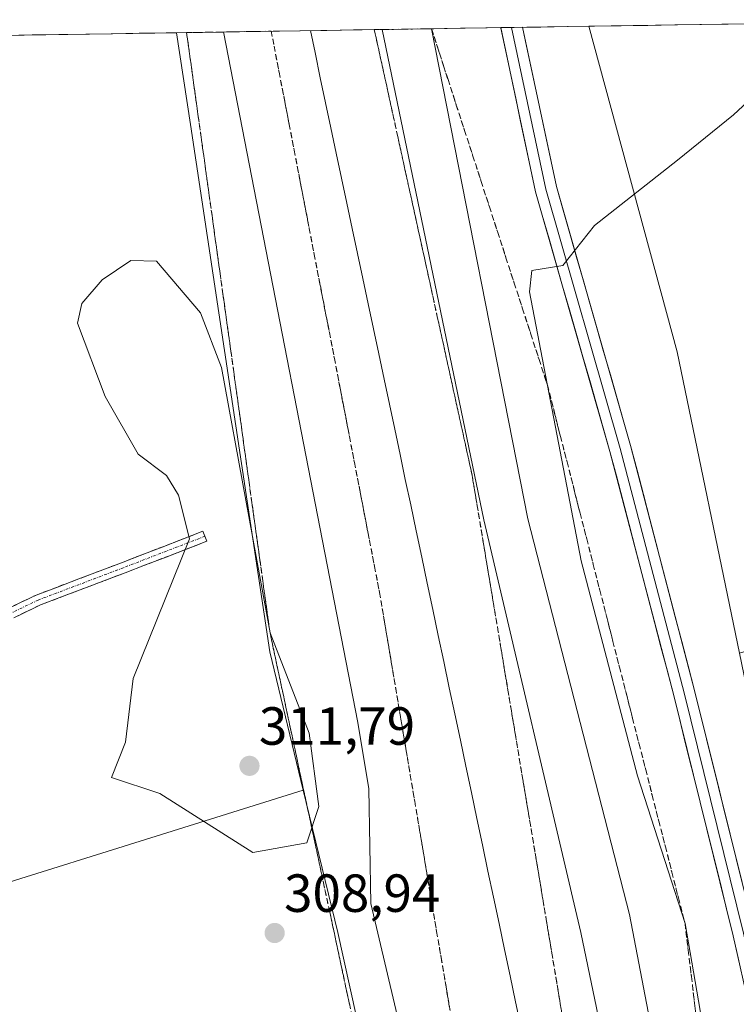
# Model space of a CAD drawing. Units: metres. Extents: x 608307 to 611782, y 4673750 to 4676117.
# Drawn here: x 609024 to 609158, y 4675893 to 4676077 of the extents above; entities that cross this region are included whole.
import ezdxf
from ezdxf.enums import TextEntityAlignment as Align

# ---------------------------------------------------------------- set-up
doc = ezdxf.new("R2010")
doc.units = ezdxf.units.M
doc.header["$MEASUREMENT"] = 0
doc.linetypes.add('TRAZO_Y_PUNTO', pattern=[1, 0.5, -0.25, 0, -0.25])
doc.linetypes.add('TRAZOSX2', pattern=[1.5, 1, -0.5])
for name, color, linetype, lineweight in [('Camino', 19, 'TRAZOSX2', 0), ('Camino Cxs', 19, 'Continuous', 0), ('Camino eje', 19, 'TRAZO_Y_PUNTO', 0), ('Carátula', 7, 'Continuous', 5), ('Cultivos herbáceos CxS', 92, 'Continuous', 0), ('Cultivos leñosos CxS', 92, 'Continuous', 0), ('Curva de nivel normal', 36, 'Continuous', 0), ('Ferrocarril', 144, 'Continuous', 13), ('Layer 0', 7, 'Continuous', 0), ('Municipio CxS', 142, 'Continuous', 0), ('Núcleo urbano CxS', 19, 'Continuous', 0), ('Punto de cota en terreno', 7, 'Continuous', 0), ('Rótulo de punto de cota en terreno', 19, 'Continuous', 0), ('Talud superficial', 39, 'TRAZOSX2', 0)]:
    doc.layers.add(name, color=color, linetype=linetype, lineweight=lineweight)
doc.styles.add('Arial', font='txt', dxfattribs={"height": 0.2})

# ---------------------------------------------------------------- blocks, each defined once
blk = doc.blocks.new('*U151')
at = {"layer": 'Núcleo urbano CxS', "color": 19, "linetype": 'Continuous', "lineweight": 0}
blk.add_polyline3d([(609170.27, 4675483.01, 302.53), (609155.29, 4675554.61, 303.62), (609147.13, 4675593.63, 304.65), (609123.32, 4675729.89, 303.53), (609091.7, 4675870.65, 308.4), (609088.36, 4675885.78, 308.11), (609083.76, 4675906.63, 307.15), (609077.33, 4675933.18, 310.2), (609071.06, 4675959.02, 309.91), (609056.25, 4676057.45, 308.03), (609053.66, 4676074.57, 308.04), (609130.62, 4676075.77, 313.02), (609147.13, 4676014.98, 317.28), (609158.73, 4675958.75, 317.97), (609168.65, 4675910.72, 318.27), (609181.53, 4675848.29, 317.41), (609207.98, 4675648.53, 308.34), (609238.75, 4675561.84, 311.52), (609252.87, 4675485.68, 307.09), (609266.45, 4675457.08, 311.87)], dxfattribs=at)
blk = doc.blocks.new('*U158')
at = {"layer": 'Cultivos herbáceos CxS', "color": 92, "linetype": 'Continuous', "lineweight": 0}
for points in [[(609158.73, 4675958.75, 317.97), (609147.13, 4676014.98, 317.28), (609130.62, 4676075.77, 313.02), (609209.33, 4676077, 321.28), (609209.88, 4676061.14, 321.86), (609216.81, 4676043.1, 323), (609222.36, 4676035.7, 324.45), (609222.35, 4676006.23, 324.8), (609226.97, 4675994.2, 325.58), (609239.94, 4675983.3, 327.78), (609178.72, 4675965.05, 319.66), (609158.73, 4675958.75, 317.97)], [(608944.42, 4675894.41, 303.72), (608942.22, 4675908.54, 304.03), (608933.44, 4675960.79, 300.92), (608927.43, 4675988.08, 301.77), (608917.77, 4676015.12, 301.76), (608903.3, 4676072.22, 301.72), (609053.66, 4676074.57, 308.04), (609056.25, 4676057.45, 308.03), (609071.06, 4675959.02, 309.91), (609077.33, 4675933.18, 310.2), (608990.93, 4675906.19, 305.62), (608944.42, 4675894.41, 303.72)]]:
    blk.add_polyline3d(points, close=True, dxfattribs=at)
blk = doc.blocks.new('*U162')
at = {"layer": 'Cultivos leñosos CxS', "color": 92, "linetype": 'Continuous', "lineweight": 0}
blk.add_polyline3d([(608964.5685, 4675846.3138, 302.3064), (608944.4244, 4675894.412, 303.7184), (608990.9303, 4675906.1851, 305.6226), (609077.3267, 4675933.1819, 310.1953), (609083.7627, 4675906.6335, 307.1497), (609088.3623, 4675885.7817, 308.112), (609038.6121, 4675870.8635, 308.2299), (608964.5685, 4675846.3138, 302.3064)], close=True, dxfattribs=at)
blk = doc.blocks.new('5PATER')
at = {"layer": 'Carátula', "linetype": 'Continuous', "lineweight": 5}
h = blk.add_hatch(color=250, dxfattribs=at)
edge = h.paths.add_edge_path()
edge.add_ellipse((0, 0.01), major_axis=(-1.33, -1.34), ratio=0.999422, start_angle=0, end_angle=360)

msp = doc.modelspace()

# ---------------------------------------------------------------- linework, layer by layer
at = {"layer": 'Camino', "color": 19, "linetype": 'TRAZOSX2', "lineweight": 0}
for points in [[(608935.86, 4675928.72), (608942.66, 4675929.95), (608962.26, 4675937.06), (608982.23, 4675944.51), (608990.86, 4675948.28), (609000.96, 4675954.9), (609014.83, 4675963.51), (609027.46, 4675969.59), (609043.37, 4675975.63), (609058.61, 4675981.51), (609058.97, 4675980.57)], [(609058.97, 4675980.57), (609059.33, 4675979.64), (609044.08, 4675973.76), (609028.25, 4675967.75), (609015.79, 4675961.76), (609002.04, 4675953.22), (608991.82, 4675946.51), (608982.98, 4675942.66), (608962.95, 4675935.18), (608943.18, 4675928.01), (608940.04, 4675927.44)]]:
    msp.add_lwpolyline(points, dxfattribs=at)
at = {"layer": 'Camino Cxs', "color": 19, "linetype": 'Continuous', "lineweight": 0}
msp.add_polyline3d([(609023.25, 4675967.56, 306.96), (609027.46, 4675969.59, 307.3), (609031.44, 4675971.1, 307.63), (609035.41, 4675972.61, 307.99), (609039.39, 4675974.12, 308.35), (609043.37, 4675975.63, 308.75), (609047.18, 4675977.1, 309.14), (609050.99, 4675978.57, 309.53), (609054.8, 4675980.04, 309.91), (609058.61, 4675981.51, 310.18), (609059.33, 4675979.64, 310.21), (609055.52, 4675978.17, 309.98), (609051.71, 4675976.7, 309.64), (609047.9, 4675975.23, 309.25), (609044.08, 4675973.76, 308.85), (609040.13, 4675972.26, 308.48), (609036.17, 4675970.76, 308.11), (609032.21, 4675969.25, 307.76), (609028.25, 4675967.75, 307.43), (609024.1, 4675965.75, 307.11)], dxfattribs=at)
at = {"layer": 'Camino eje', "color": 19, "linetype": 'TRAZO_Y_PUNTO', "lineweight": 0}
msp.add_lwpolyline([(609058.97, 4675980.57), (609043.73, 4675974.7), (609027.85, 4675968.67), (609015.31, 4675962.63), (609001.5, 4675954.06), (608991.34, 4675947.39), (608982.61, 4675943.58), (608962.61, 4675936.12), (608942.92, 4675928.98), (608937.85, 4675928.06)], dxfattribs=at)
at = {"layer": 'Cultivos herbáceos CxS', "color": 92, "linetype": 'Continuous', "lineweight": 0}
for points in [[(609209.33, 4676077, 321.28), (609130.62, 4676075.77, 313.02)], [(609130.62, 4676075.77, 313.02), (609147.13, 4676014.98, 317.28), (609158.73, 4675958.75, 317.97)], [(609053.66, 4676074.57, 308.04), (608903.3, 4676072.22, 301.72)], [(609053.66, 4676074.57, 308.04), (609056.25, 4676057.45, 308.03), (609071.06, 4675959.02, 309.91), (609077.33, 4675933.18, 310.2)], [(609077.33, 4675933.18, 310.2), (608990.93, 4675906.19, 305.62), (608944.42, 4675894.41, 303.72)]]:
    msp.add_polyline3d(points, dxfattribs=at)
at = {"layer": 'Cultivos leñosos CxS', "color": 92, "linetype": 'Continuous', "lineweight": 0}
for points in [[(609077.33, 4675933.18, 310.2), (608990.93, 4675906.19, 305.62), (608944.42, 4675894.41, 303.72)], [(609077.33, 4675933.18, 310.2), (609083.76, 4675906.63, 307.15), (609088.36, 4675885.78, 308.11)]]:
    msp.add_polyline3d(points, dxfattribs=at)
at = {"layer": 'Curva de nivel normal', "color": 36, "linetype": 'Continuous', "lineweight": 0}
for points in [[(609242, 4675460, 305), (609228.18, 4675488.12, 305), (609220.08, 4675526.08, 305), (609211.91, 4675543.06, 305), (609202.15, 4675593.97, 305), (609196.03, 4675618, 305), (609194.3, 4675622.66, 305), (609188.24, 4675626.24, 305), (609175.96, 4675657.96, 305), (609172.73, 4675674.74, 305), (609167.41, 4675688.12, 305), (609166.06, 4675712, 305), (609169.96, 4675730, 305), (609166.22, 4675749.98, 305), (609145.09, 4675830, 305), (609129.17, 4675906.6, 305), (609111.01, 4675983.62, 305), (609092.04, 4676075.17, 305)], [(609101.27, 4676075.32, 310), (609119.24, 4675983.84, 310), (609138.21, 4675909.98, 310), (609150.13, 4675847.97, 310), (609158.38, 4675816.27, 310)], [(609023.93, 4675788, 305), (609029.77, 4675785.93, 305), (609039.22, 4675777.22, 305), (609046.22, 4675772.64, 305), (609062.49, 4675754.5, 305), (609063.93, 4675749.89, 305), (609080.55, 4675738.57, 305), (609104, 4675730, 305), (609114, 4675722.95, 305), (609117.69, 4675717.56, 305), (609123.92, 4675721.63, 305), (609100.34, 4675868, 305), (609089.93, 4675912, 305), (609089.54, 4675933.42, 305), (609087.54, 4675945.79, 305), (609062.41, 4676074.71, 305)], [(609159.03, 4675848, 315), (609148.59, 4675908.27, 315), (609139.71, 4675935.87, 315), (609129.19, 4675976, 315), (609119.56, 4676026.21, 315), (609120.02, 4676030.19, 315), (609125.77, 4676031.12, 315), (609131.72, 4676038.56, 315), (609147.2, 4676050.81, 315), (609157.65, 4676059.25, 315), (609169.72, 4676070.46, 315)], [(609067.91, 4675921.57, 310), (609077.97, 4675923.37, 310), (609080.26, 4675930.13, 310), (609078.46, 4675943.84, 310), (609071.12, 4675962.54, 310), (609062.06, 4676012.06, 310), (609058.14, 4676022.3, 310), (609049.94, 4676031.94, 310), (609045.12, 4676032.07, 310), (609039.81, 4676028.47, 310), (609036, 4676024, 310), (609035.17, 4676020.38, 310), (609040.33, 4676006.68, 310), (609046.5, 4675995.93, 310), (609051.77, 4675991.92, 310), (609054.06, 4675988.22, 310), (609056.12, 4675980.09, 310), (609045.58, 4675954, 310), (609044.12, 4675942.11, 310), (609041.55, 4675935.56, 310), (609050.56, 4675932.55, 310), (609067.91, 4675921.57, 310)]]:
    msp.add_polyline3d(points, dxfattribs=at)
at = {"layer": 'Ferrocarril', "color": 144, "linetype": 'Continuous', "lineweight": 13}
msp.add_polyline3d([(609078.65, 4676074.96, 301.9), (609079.52, 4676070.87, 301.9), (609080.51, 4676066.18, 301.9), (609081.5, 4676061.5, 301.9), (609082.49, 4676056.81, 301.9), (609083.48, 4676052.12, 301.9), (609084.48, 4676047.43, 301.91), (609085.47, 4676042.74, 301.91), (609086.46, 4676038.05, 301.91), (609087.45, 4676033.36, 301.92), (609088.45, 4676028.67, 301.92), (609089.44, 4676023.98, 301.92), (609090.43, 4676019.3, 301.91), (609091.42, 4676014.61, 301.87), (609092.41, 4676009.92, 301.83), (609093.41, 4676005.23, 301.79), (609094.4, 4676000.54, 301.74), (609095.39, 4675995.85, 301.7), (609096.38, 4675991.16, 301.66), (609097.38, 4675986.47, 301.61), (609098.41, 4675981.59, 301.55), (609099.44, 4675976.7, 301.48), (609100.47, 4675971.82, 301.39), (609101.5, 4675966.93, 301.3), (609102.53, 4675962.05, 301.21), (609103.56, 4675957.17, 301.12), (609104.59, 4675952.28, 301.03), (609105.62, 4675947.4, 300.94), (609106.66, 4675942.51, 300.85), (609107.69, 4675937.63, 300.76), (609108.72, 4675932.74, 300.67), (609109.75, 4675927.86, 300.58), (609110.78, 4675922.97, 300.49), (609111.81, 4675918.09, 300.41), (609112.84, 4675913.2, 300.32), (609113.87, 4675908.32, 300.24), (609114.91, 4675903.43, 300.17), (609115.94, 4675898.55, 300.1), (609116.97, 4675893.67, 300.03), (609118, 4675888.78, 299.96)], dxfattribs=at)
at = {"layer": 'Layer 0', "linetype": 'Continuous', "lineweight": 0}
for points in [[(609116.22, 4676075.55), (609114.19, 4676075.52)], [(609188.28, 4675733.19), (609186.3, 4675732.34), (609185.32, 4675762.23), (609179.78, 4675799.79), (609172.65, 4675839.4), (609163.93, 4675877.85), (609157.59, 4675906.01), (609146.48, 4675950.83), (609134.58, 4675996.43), (609120.68, 4676044.89), (609114.19, 4676075.52)], [(609118.26, 4676075.58), (609116.22, 4676075.55)], [(609116.22, 4676075.55), (609122.62, 4676045.38), (609136.51, 4675996.96), (609148.42, 4675951.32), (609159.53, 4675906.47), (609165.88, 4675878.29), (609174.61, 4675839.8), (609181.76, 4675800.11), (609187.31, 4675762.41), (609188.28, 4675733.19)], [(609118.26, 4676075.58), (609124.57, 4676045.86), (609138.44, 4675997.49), (609150.36, 4675951.81), (609161.48, 4675906.93), (609167.83, 4675878.73), (609176.57, 4675840.2), (609183.73, 4675800.43), (609189.31, 4675762.59), (609190.25, 4675734.05), (609188.28, 4675733.19)]]:
    msp.add_lwpolyline(points, dxfattribs=at)
msp.add_polyline3d([(609158.64, 4675901.32, 317.44), (609157.59, 4675906.01, 317.15), (609156.48, 4675910.49, 316.83), (609155.37, 4675914.97, 316.36), (609154.26, 4675919.46, 316.33), (609153.14, 4675923.94, 316.22), (609152.03, 4675928.42, 316.24), (609150.92, 4675932.9, 316.37), (609149.81, 4675937.38, 316.47), (609148.7, 4675941.86, 316.61), (609147.59, 4675946.34, 316.79), (609146.48, 4675950.83, 317.01), (609145.29, 4675955.39, 317.31), (609144.1, 4675959.95, 317.61), (609142.91, 4675964.51, 317.89), (609141.72, 4675969.07, 318.03), (609140.53, 4675973.63, 317.94), (609139.34, 4675978.19, 317.93), (609138.15, 4675982.75, 317.9), (609136.96, 4675987.31, 317.78), (609135.77, 4675991.87, 317.63), (609134.58, 4675996.43, 317.48), (609133.32, 4676000.84, 317.28), (609132.06, 4676005.24, 317.06), (609130.79, 4676009.65, 316.8), (609129.53, 4676014.05, 316.43), (609128.27, 4676018.46, 316.03), (609127, 4676022.87, 315.71), (609125.74, 4676027.27, 315.23), (609124.47, 4676031.68, 314.97), (609123.21, 4676036.08, 314.73), (609121.95, 4676040.49, 314.52), (609120.68, 4676044.89, 314.37), (609119.76, 4676049.26, 314.28), (609118.83, 4676053.62, 314.21), (609117.9, 4676057.98, 314.23), (609116.98, 4676062.35, 314.31), (609116.05, 4676066.71, 314.33), (609115.13, 4676071.08, 314.32), (609114.2, 4676075.44, 314.27), (609114.19, 4676075.52, 314.27), (609114.19, 4676075.52, 314.27), (609118.26, 4676075.58, 313.96), (609119.01, 4676072.07, 314.02), (609119.93, 4676067.7, 314.03), (609120.86, 4676063.33, 314.07), (609121.79, 4676058.97, 314.14), (609122.71, 4676054.6, 314.23), (609123.64, 4676050.23, 314.36), (609124.57, 4676045.86, 314.48), (609125.83, 4676041.46, 314.64), (609127.09, 4676037.07, 314.84), (609128.35, 4676032.67, 315.08), (609129.61, 4676028.27, 315.33), (609130.87, 4676023.87, 315.78), (609132.14, 4676019.48, 316.07), (609133.4, 4676015.08, 316.47), (609134.66, 4676010.68, 316.81), (609135.92, 4676006.28, 317.08), (609137.18, 4676001.89, 317.33), (609138.44, 4675997.49, 317.55), (609139.63, 4675992.92, 317.68), (609140.83, 4675988.35, 317.82), (609142.02, 4675983.78, 317.94), (609143.21, 4675979.22, 317.98), (609144.4, 4675974.65, 318.04), (609145.59, 4675970.08, 318.14), (609146.78, 4675965.51, 318), (609147.98, 4675960.95, 317.71), (609149.17, 4675956.38, 317.45), (609150.36, 4675951.81, 317.22), (609151.47, 4675947.32, 317.05), (609152.58, 4675942.84, 316.89), (609153.69, 4675938.35, 316.77), (609154.81, 4675933.86, 316.68), (609155.92, 4675929.37, 316.58), (609157.03, 4675924.88, 316.59), (609158.14, 4675920.4, 316.68), (609159.26, 4675915.91, 316.74)], dxfattribs=at)
at = {"layer": 'Municipio CxS', "color": 142, "linetype": 'Continuous', "lineweight": 0}
msp.add_polyline3d([(609021.72, 4676074.07, 306.03), (609026.72, 4676074.15, 306.45), (609031.72, 4676074.23, 306.98), (609036.72, 4676074.31, 307.57), (609041.71, 4676074.38, 308.24), (609046.71, 4676074.46, 308.51), (609051.71, 4676074.54, 308.67), (609056.71, 4676074.62, 307.57), (609061.71, 4676074.7, 305.32), (609066.7, 4676074.78, 303.12), (609071.7, 4676074.85, 301.9), (609076.7, 4676074.93, 301.9), (609081.7, 4676075.01, 301.91), (609086.69, 4676075.09, 302.24), (609091.69, 4676075.17, 304.85), (609096.69, 4676075.24, 307.69), (609101.69, 4676075.32, 310.55), (609106.69, 4676075.4, 313.32), (609111.68, 4676075.48, 314.4), (609116.68, 4676075.56, 314.13), (609121.68, 4676075.63, 313.62), (609126.68, 4676075.71, 313.15), (609131.68, 4676075.79, 312.88), (609136.67, 4676075.87, 312.81), (609141.67, 4676075.95, 312.94), (609146.67, 4676076.03, 313.15), (609151.67, 4676076.1, 313.41), (609156.67, 4676076.18, 313.7), (609161.66, 4676076.26, 314.02)], dxfattribs=at)
at = {"layer": 'Núcleo urbano CxS', "color": 19, "linetype": 'Continuous', "lineweight": 0}
for points in [[(609130.62, 4676075.77, 313.02), (609053.66, 4676074.57, 308.04)], [(609130.62, 4676075.77, 313.02), (609147.13, 4676014.98, 317.28), (609158.73, 4675958.75, 317.97)], [(609053.66, 4676074.57, 308.04), (609056.25, 4676057.45, 308.03), (609071.06, 4675959.02, 309.91), (609077.33, 4675933.18, 310.2)], [(609077.33, 4675933.18, 310.2), (609083.76, 4675906.63, 307.15), (609088.36, 4675885.78, 308.11)]]:
    msp.add_polyline3d(points, dxfattribs=at)
at = {"layer": 'Talud superficial', "color": 39, "linetype": 'TRAZOSX2', "lineweight": 0}
for points in [[(609125.47, 4675892.28, 301.51), (609125.2, 4675893.92, 301.54), (609124.93, 4675895.56, 301.57), (609124.65, 4675897.2, 301.61), (609124.38, 4675898.84, 301.64), (609124.11, 4675900.48, 301.68), (609123.83, 4675902.11, 301.71), (609123.56, 4675903.75, 301.74), (609123.29, 4675905.39, 301.77), (609123.01, 4675907.03, 301.8), (609122.74, 4675908.67, 301.84), (609122.47, 4675910.31, 301.89), (609122.19, 4675911.94, 301.94), (609121.92, 4675913.58, 302), (609121.65, 4675915.22, 302.07), (609121.37, 4675916.85, 302.13), (609121.1, 4675918.49, 302.2), (609120.83, 4675920.13, 302.26), (609120.55, 4675921.77, 302.33), (609120.28, 4675923.41, 302.39), (609120.01, 4675925.05, 302.45), (609119.73, 4675926.68, 302.51), (609119.46, 4675928.32, 302.56), (609119.19, 4675929.96, 302.62), (609118.91, 4675931.59, 302.68), (609118.64, 4675933.23, 302.74), (609118.37, 4675934.87, 302.79), (609118.09, 4675936.51, 302.85), (609117.82, 4675938.15, 302.92), (609117.55, 4675939.79, 302.97), (609117.27, 4675941.42, 303.03), (609117, 4675943.06, 303.09), (609116.73, 4675944.7, 303.15), (609116.45, 4675946.34, 303.21), (609116.18, 4675947.98, 303.26), (609115.91, 4675949.62, 303.32), (609115.63, 4675951.25, 303.39), (609115.36, 4675952.89, 303.45), (609115.09, 4675954.53, 303.51), (609114.81, 4675956.16, 303.57), (609114.54, 4675957.8, 303.63), (609114.27, 4675959.44, 303.69), (609113.99, 4675961.08, 303.75), (609113.72, 4675962.72, 303.8), (609113.45, 4675964.36, 303.86), (609113.17, 4675965.99, 303.91), (609112.9, 4675967.63, 303.99), (609112.63, 4675969.27, 304.03), (609112.35, 4675970.9, 304.08), (609112.08, 4675972.54, 304.14), (609111.81, 4675974.18, 304.19), (609111.53, 4675975.82, 304.28), (609111.26, 4675977.46, 304.31), (609110.99, 4675979.1, 304.36), (609110.71, 4675980.73, 304.41), (609110.44, 4675982.37, 304.47), (609110.17, 4675984.01, 304.55), (609109.89, 4675985.65, 304.58), (609109.62, 4675987.29, 304.62), (609109.35, 4675988.93, 304.67), (609109.07, 4675990.56, 304.71), (609108.8, 4675992.2, 304.76), (609108.45, 4675993.82, 304.75), (609108.09, 4675995.43, 304.75), (609107.74, 4675997.05, 304.76), (609107.38, 4675998.66, 304.75), (609107.03, 4676000.28, 304.74), (609106.67, 4676001.89, 304.73), (609106.32, 4676003.51, 304.73), (609105.96, 4676005.12, 304.73), (609105.61, 4676006.74, 304.73), (609105.25, 4676008.36, 304.72), (609104.9, 4676009.97, 304.71), (609104.54, 4676011.59, 304.7), (609104.19, 4676013.21, 304.69), (609103.83, 4676014.82, 304.68), (609103.48, 4676016.44, 304.68), (609103.12, 4676018.05, 304.67), (609102.77, 4676019.67, 304.66), (609102.41, 4676021.28, 304.65), (609102.06, 4676022.9, 304.63), (609101.7, 4676024.51, 304.61), (609101.35, 4676026.13, 304.6), (609101, 4676027.75, 304.58), (609100.64, 4676029.36, 304.57), (609100.29, 4676030.98, 304.55), (609099.93, 4676032.59, 304.53), (609099.58, 4676034.21, 304.51), (609099.22, 4676035.82, 304.49), (609098.87, 4676037.44, 304.48), (609098.51, 4676039.05, 304.47), (609098.16, 4676040.67, 304.45), (609097.8, 4676042.29, 304.43), (609097.45, 4676043.9, 304.42), (609097.09, 4676045.52, 304.41), (609096.74, 4676047.13, 304.39), (609096.38, 4676048.75, 304.38), (609096.03, 4676050.36, 304.37), (609095.67, 4676051.98, 304.36), (609095.32, 4676053.59, 304.35), (609094.96, 4676055.21, 304.34), (609094.61, 4676056.83, 304.33), (609094.25, 4676058.44, 304.33), (609093.9, 4676060.06, 304.32), (609093.55, 4676061.68, 304.31), (609093.19, 4676063.29, 304.3), (609092.84, 4676064.91, 304.29), (609092.48, 4676066.52, 304.28), (609092.13, 4676068.14, 304.27), (609091.77, 4676069.75, 304.26), (609091.42, 4676071.37, 304.25), (609091.06, 4676072.98, 304.24), (609090.71, 4676074.6, 304.23), (609090.59, 4676075.15, 304.22), (609092.37, 4676075.18, 305.24), (609094.15, 4676075.2, 306.25), (609095.93, 4676075.23, 307.26), (609097.71, 4676075.26, 308.29), (609099.49, 4676075.29, 309.3), (609101.27, 4676075.32, 310.32), (609101.27, 4676075.31, 310.32), (609101.31, 4676075.19, 310.33), (609101.81, 4676073.65, 310.43), (609102.31, 4676072.11, 310.52), (609102.81, 4676070.57, 310.63), (609103.2, 4676069.38, 310.7), (609103.58, 4676068.19, 310.78), (609103.97, 4676067, 310.85), (609104.36, 4676065.81, 310.92), (609104.87, 4676064.23, 311.02), (609105.39, 4676062.64, 311.11), (609105.9, 4676061.06, 311.21), (609106.42, 4676059.48, 311.3), (609106.93, 4676057.89, 311.4), (609107.45, 4676056.31, 311.49), (609107.96, 4676054.73, 311.59), (609108.48, 4676053.14, 311.68), (609108.99, 4676051.56, 311.76), (609109.51, 4676049.98, 311.85), (609110.02, 4676048.39, 311.96), (609110.54, 4676046.81, 312.06), (609111.05, 4676045.23, 312.17), (609111.57, 4676043.64, 312.27), (609112.08, 4676042.06, 312.38), (609112.6, 4676040.48, 312.51), (609113.11, 4676038.89, 312.64), (609113.63, 4676037.31, 312.77), (609114.14, 4676035.73, 312.9), (609114.66, 4676034.14, 313.04), (609115.17, 4676032.56, 313.17), (609115.69, 4676030.98, 313.31), (609116.2, 4676029.39, 313.44), (609116.72, 4676027.81, 313.58), (609117.23, 4676026.23, 313.71), (609117.75, 4676024.64, 313.85), (609118.26, 4676023.06, 313.98), (609118.78, 4676021.48, 314.12), (609119.29, 4676019.89, 314.26), (609119.81, 4676018.31, 314.39), (609120.32, 4676016.73, 314.53), (609120.84, 4676015.14, 314.66), (609121.35, 4676013.56, 314.79), (609121.87, 4676011.98, 314.93), (609122.38, 4676010.39, 315.06), (609122.9, 4676008.81, 315.19), (609123.31, 4676007.21, 315.26), (609123.71, 4676005.62, 315.31), (609124.12, 4676004.02, 315.35), (609124.53, 4676002.42, 315.41), (609124.93, 4676000.83, 315.46), (609125.34, 4675999.23, 315.5), (609125.75, 4675997.64, 315.56), (609126.16, 4675996.04, 315.61), (609126.57, 4675994.45, 315.66), (609126.98, 4675992.85, 315.7), (609127.38, 4675991.26, 315.75), (609127.79, 4675989.66, 315.79), (609128.2, 4675988.06, 315.84), (609128.6, 4675986.47, 315.88), (609129.01, 4675984.87, 316.02), (609129.42, 4675983.27, 316.07), (609129.83, 4675981.68, 315.99), (609130.24, 4675980.08, 316.05), (609130.65, 4675978.49, 316.09), (609131.05, 4675976.89, 316.21), (609131.46, 4675975.3, 316.24), (609131.87, 4675973.7, 316.12), (609132.28, 4675972.11, 316.16), (609132.69, 4675970.51, 316.16), (609133.1, 4675968.91, 316.22), (609133.5, 4675967.32, 316.23), (609133.91, 4675965.72, 316.14), (609134.32, 4675964.12, 316.14), (609134.72, 4675962.53, 316.14), (609135.13, 4675960.93, 316.14), (609135.54, 4675959.34, 316.14), (609135.95, 4675957.74, 316.13), (609136.36, 4675956.15, 316.14), (609136.77, 4675954.55, 316.13), (609137.17, 4675952.96, 316.12), (609137.58, 4675951.36, 316.12), (609137.99, 4675949.76, 316.11), (609138.39, 4675948.17, 316.01), (609138.8, 4675946.57, 315.94), (609139.21, 4675944.97, 315.92), (609139.62, 4675943.38, 315.94), (609140.03, 4675941.78, 315.99), (609140.44, 4675940.19, 315.85), (609140.84, 4675938.59, 315.71), (609141.25, 4675937, 315.61), (609141.66, 4675935.4, 315.55), (609142.06, 4675933.81, 315.52), (609142.47, 4675932.21, 315.44), (609142.88, 4675930.61, 315.38), (609143.29, 4675929.02, 315.3), (609143.7, 4675927.42, 315.21), (609144.11, 4675925.82, 315.13), (609144.51, 4675924.23, 315.08), (609144.92, 4675922.63, 315.06), (609145.33, 4675921.04, 315.07), (609145.73, 4675919.44, 315.06), (609146.14, 4675917.85, 315.03), (609146.55, 4675916.25, 315.04), (609146.96, 4675914.66, 315.05), (609147.37, 4675913.06, 315.03), (609147.78, 4675911.46, 315.02), (609148.18, 4675909.87, 315.02), (609148.59, 4675908.27, 315.02), (609148.79, 4675906.62, 314.95), (609148.98, 4675904.97, 314.87), (609149.18, 4675903.32, 314.81), (609149.38, 4675901.67, 314.78), (609149.58, 4675900.02, 314.75), (609149.78, 4675898.37, 314.73), (609149.98, 4675896.72, 314.71), (609150.17, 4675895.06, 314.69), (609150.37, 4675893.41, 314.65), (609150.57, 4675891.76, 314.62)], [(609101.27, 4676075.32, 310.32), (609102.81, 4676070.57, 310.63), (609103.58, 4676068.19, 310.78), (609104.36, 4676065.81, 310.92), (609105.9, 4676061.06, 311.21), (609107.45, 4676056.31, 311.49), (609108.99, 4676051.56, 311.76), (609110.54, 4676046.81, 312.06), (609112.08, 4676042.06, 312.38), (609113.63, 4676037.31, 312.77), (609115.17, 4676032.56, 313.17), (609116.72, 4676027.81, 313.58), (609118.26, 4676023.06, 313.98), (609119.81, 4676018.31, 314.39), (609121.35, 4676013.56, 314.79), (609122.9, 4676008.81, 315.19), (609125.34, 4675999.23, 315.5), (609126.57, 4675994.45, 315.66), (609129.01, 4675984.87, 316.02), (609130.24, 4675980.08, 316.05), (609131.46, 4675975.3, 316.24), (609132.69, 4675970.51, 316.16), (609135.13, 4675960.93, 316.14), (609136.36, 4675956.15, 316.14), (609138.8, 4675946.57, 315.94), (609140.03, 4675941.78, 315.99), (609141.25, 4675937, 315.61), (609142.47, 4675932.21, 315.44), (609143.7, 4675927.42, 315.21), (609144.92, 4675922.63, 315.06), (609146.14, 4675917.85, 315.03), (609147.37, 4675913.06, 315.03), (609148.59, 4675908.27, 315.02), (609149.18, 4675903.32, 314.81), (609149.78, 4675898.37, 314.73), (609150.96, 4675888.46, 314.53)], [(609085.98, 4675893.14, 308.75), (609085.64, 4675894.71, 308.56), (609085.3, 4675896.29, 308.41), (609084.96, 4675897.87, 308.3), (609084.63, 4675899.44, 308.22), (609084.29, 4675901.02, 308.17), (609083.95, 4675902.6, 308.14), (609083.62, 4675904.17, 308.04), (609083.28, 4675905.75, 307.96), (609082.94, 4675907.33, 307.87), (609082.6, 4675908.91, 307.82), (609082.26, 4675910.49, 307.82), (609081.92, 4675912.07, 307.86), (609081.59, 4675913.64, 307.94), (609081.25, 4675915.22, 308.1), (609080.91, 4675916.8, 308.29), (609080.58, 4675918.37, 308.54), (609080.24, 4675919.95, 308.96), (609079.9, 4675921.53, 309.34), (609079.57, 4675923.1, 309.63), (609079.23, 4675924.68, 309.95), (609078.89, 4675926.26, 310.34), (609078.55, 4675927.84, 310.77), (609078.21, 4675929.42, 311.11), (609077.87, 4675931, 311.39), (609077.54, 4675932.57, 311.64), (609077.2, 4675934.15, 311.87), (609076.86, 4675935.73, 312), (609076.53, 4675937.3, 312.08), (609076.19, 4675938.88, 312.08), (609075.85, 4675940.46, 311.99), (609075.51, 4675942.03, 311.9), (609075.17, 4675943.61, 311.85), (609074.83, 4675945.19, 311.75), (609074.5, 4675946.76, 311.61), (609074.16, 4675948.34, 311.45), (609073.82, 4675949.92, 311.26), (609073.49, 4675951.5, 311.07), (609073.15, 4675953.08, 310.92), (609072.81, 4675954.66, 310.78), (609072.47, 4675956.23, 310.61), (609072.13, 4675957.81, 310.44), (609071.79, 4675959.39, 310.24), (609071.46, 4675960.96, 310.08), (609071.12, 4675962.54, 310.01), (609070.89, 4675964.16, 310.01), (609070.67, 4675965.79, 309.98), (609070.44, 4675967.41, 309.96), (609070.22, 4675969.03, 309.93), (609069.99, 4675970.66, 309.91), (609069.77, 4675972.28, 309.87), (609069.54, 4675973.9, 309.85), (609069.32, 4675975.53, 309.83), (609069.09, 4675977.15, 309.81), (609068.86, 4675978.77, 309.79), (609068.64, 4675980.4, 309.76), (609068.41, 4675982.02, 309.74), (609068.19, 4675983.64, 309.71), (609067.96, 4675985.27, 309.69), (609067.74, 4675986.89, 309.66), (609067.51, 4675988.51, 309.63), (609067.29, 4675990.14, 309.61), (609067.06, 4675991.76, 309.58), (609066.83, 4675993.38, 309.56), (609066.61, 4675995.01, 309.53), (609066.38, 4675996.63, 309.51), (609066.16, 4675998.25, 309.48), (609065.93, 4675999.88, 309.45), (609065.71, 4676001.5, 309.41), (609065.48, 4676003.12, 309.38), (609065.26, 4676004.75, 309.35), (609065.03, 4676006.37, 309.31), (609064.81, 4676007.99, 309.25), (609064.58, 4676009.62, 309.2), (609064.36, 4676011.24, 309.14), (609064.13, 4676012.86, 309.09), (609063.91, 4676014.49, 309.04), (609063.68, 4676016.11, 308.99), (609063.45, 4676017.73, 308.94), (609063.23, 4676019.36, 308.88), (609063, 4676020.98, 308.83), (609062.78, 4676022.6, 308.77), (609062.55, 4676024.23, 308.71), (609062.33, 4676025.85, 308.65), (609062.1, 4676027.47, 308.6), (609061.88, 4676029.1, 308.55), (609061.65, 4676030.72, 308.49), (609061.42, 4676032.34, 308.44), (609061.2, 4676033.97, 308.38), (609060.97, 4676035.59, 308.34), (609060.75, 4676037.21, 308.33), (609060.52, 4676038.84, 308.33), (609060.3, 4676040.46, 308.34), (609060.07, 4676042.08, 308.35), (609059.85, 4676043.71, 308.35), (609059.62, 4676045.33, 308.35), (609059.39, 4676046.95, 308.36), (609059.17, 4676048.58, 308.36), (609058.94, 4676050.2, 308.37), (609058.72, 4676051.82, 308.38), (609058.49, 4676053.45, 308.38), (609058.27, 4676055.07, 308.38), (609058.04, 4676056.69, 308.38), (609057.82, 4676058.32, 308.39), (609057.59, 4676059.94, 308.4), (609057.36, 4676061.56, 308.41), (609057.14, 4676063.19, 308.41), (609056.91, 4676064.81, 308.42), (609056.69, 4676066.43, 308.41), (609056.46, 4676068.06, 308.38), (609056.24, 4676069.68, 308.31), (609056.01, 4676071.29, 308.24), (609055.79, 4676072.9, 308.16), (609055.56, 4676074.52, 308.09), (609055.55, 4676074.6, 308.09), (609057.53, 4676074.63, 307.2), (609059.5, 4676074.66, 306.32), (609061.48, 4676074.69, 305.43), (609063.45, 4676074.72, 304.53), (609065.42, 4676074.76, 303.64), (609067.4, 4676074.79, 302.77), (609069.37, 4676074.82, 302.09), (609071.35, 4676074.85, 301.9), (609071.62, 4676073.44, 301.9), (609071.89, 4676072.04, 301.89), (609072.2, 4676070.42, 301.89), (609072.51, 4676068.8, 301.89), (609072.82, 4676067.18, 301.89), (609073.13, 4676065.56, 301.89), (609073.45, 4676063.95, 301.89), (609073.76, 4676062.33, 301.9), (609074.07, 4676060.71, 301.9), (609074.39, 4676059.09, 301.9), (609074.7, 4676057.47, 301.9), (609075.01, 4676055.85, 301.9), (609075.32, 4676054.24, 301.9), (609075.63, 4676052.62, 301.91), (609075.94, 4676051, 301.9), (609076.26, 4676049.38, 301.9), (609076.57, 4676047.76, 301.91), (609076.88, 4676046.14, 301.91), (609077.2, 4676044.53, 301.91), (609077.51, 4676042.91, 301.92), (609077.82, 4676041.29, 301.92), (609078.14, 4676039.67, 301.91), (609078.45, 4676038.05, 301.91), (609078.76, 4676036.43, 301.91), (609079.07, 4676034.82, 301.92), (609079.38, 4676033.2, 301.93), (609079.69, 4676031.58, 301.94), (609080.01, 4676029.96, 301.92), (609080.32, 4676028.34, 301.92), (609080.63, 4676026.72, 301.92), (609080.95, 4676025.11, 301.92), (609081.26, 4676023.49, 301.93), (609081.57, 4676021.87, 301.95), (609081.89, 4676020.25, 301.94), (609082.2, 4676018.63, 301.92), (609082.51, 4676017.01, 301.91), (609082.82, 4676015.4, 301.9), (609083.13, 4676013.78, 301.89), (609083.44, 4676012.16, 301.91), (609083.76, 4676010.54, 301.89), (609084.07, 4676008.92, 301.84), (609084.38, 4676007.3, 301.82), (609084.7, 4676005.69, 301.81), (609085.01, 4676004.07, 301.79), (609085.32, 4676002.45, 301.82), (609085.64, 4676000.83, 301.81), (609085.95, 4675999.21, 301.76), (609086.26, 4675997.59, 301.73), (609086.57, 4675995.98, 301.72), (609086.88, 4675994.36, 301.71), (609087.19, 4675992.74, 301.74), (609087.51, 4675991.12, 301.74), (609087.82, 4675989.5, 301.69), (609088.13, 4675987.88, 301.65), (609088.45, 4675986.27, 301.63), (609088.76, 4675984.65, 301.63), (609089.07, 4675983.03, 301.65), (609089.39, 4675981.41, 301.66), (609089.7, 4675979.79, 301.62), (609090.01, 4675978.17, 301.53), (609090.32, 4675976.56, 301.51), (609090.63, 4675974.94, 301.48), (609090.94, 4675973.32, 301.48), (609091.26, 4675971.7, 301.49), (609091.57, 4675970.08, 301.46), (609091.84, 4675968.46, 301.39), (609092.12, 4675966.83, 301.33), (609092.39, 4675965.21, 301.3), (609092.66, 4675963.59, 301.29), (609092.94, 4675961.96, 301.32), (609093.21, 4675960.34, 301.32), (609093.48, 4675958.72, 301.29), (609093.76, 4675957.1, 301.22), (609094.03, 4675955.48, 301.12), (609094.3, 4675953.86, 301.1), (609094.58, 4675952.23, 301.14), (609094.85, 4675950.61, 301.17), (609095.12, 4675948.99, 301.17), (609095.4, 4675947.36, 301.14), (609095.67, 4675945.74, 301.06), (609095.94, 4675944.12, 300.94), (609096.22, 4675942.49, 300.94), (609096.49, 4675940.87, 301), (609096.76, 4675939.25, 301.04), (609097.04, 4675937.62, 301.04), (609097.31, 4675936, 301), (609097.58, 4675934.38, 300.91), (609097.86, 4675932.76, 300.8), (609098.13, 4675931.14, 300.79), (609098.4, 4675929.52, 300.86), (609098.68, 4675927.89, 300.89), (609098.95, 4675926.27, 300.88), (609099.22, 4675924.65, 300.82), (609099.5, 4675923.02, 300.73), (609099.77, 4675921.4, 300.65), (609100.04, 4675919.78, 300.64), (609100.32, 4675918.15, 300.69), (609100.59, 4675916.53, 300.71), (609100.86, 4675914.91, 300.69), (609101.14, 4675913.28, 300.64), (609101.41, 4675911.66, 300.57), (609101.68, 4675910.04, 300.53), (609101.96, 4675908.42, 300.52), (609102.23, 4675906.8, 300.56), (609102.51, 4675905.18, 300.58), (609102.78, 4675903.55, 300.58), (609103.06, 4675901.93, 300.54), (609103.33, 4675900.31, 300.48), (609103.61, 4675898.68, 300.46), (609103.88, 4675897.06, 300.45), (609104.15, 4675895.44, 300.48), (609104.43, 4675893.81, 300.51), (609104.7, 4675892.19, 300.5)], [(609055.55, 4676074.6, 308.09), (609056.24, 4676069.68, 308.31), (609056.91, 4676064.81, 308.42), (609058.27, 4676055.07, 308.38), (609058.94, 4676050.2, 308.37), (609060.3, 4676040.46, 308.34), (609060.97, 4676035.59, 308.34), (609062.33, 4676025.85, 308.65), (609063, 4676020.98, 308.83), (609064.36, 4676011.24, 309.14), (609065.03, 4676006.37, 309.31), (609065.71, 4676001.5, 309.41), (609066.38, 4675996.63, 309.51), (609067.74, 4675986.89, 309.66), (609068.41, 4675982.02, 309.74), (609069.77, 4675972.28, 309.87), (609070.44, 4675967.41, 309.96), (609071.12, 4675962.54, 310.01), (609072.13, 4675957.81, 310.44), (609073.15, 4675953.08, 310.92), (609074.16, 4675948.34, 311.45), (609075.17, 4675943.61, 311.85), (609076.19, 4675938.88, 312.08), (609078.21, 4675929.42, 311.11), (609079.23, 4675924.68, 309.95), (609082.26, 4675910.49, 307.82), (609083.28, 4675905.75, 307.96), (609085.3, 4675896.29, 308.41), (609086.32, 4675891.56, 308.84)], [(609071.35, 4676074.85, 301.89), (609071.89, 4676072.04, 301.89), (609072.82, 4676067.18, 301.89), (609074.7, 4676057.47, 301.9), (609075.63, 4676052.62, 301.91), (609078.45, 4676038.05, 301.91), (609079.38, 4676033.2, 301.93), (609082.2, 4676018.63, 301.92), (609083.13, 4676013.78, 301.89), (609085.95, 4675999.21, 301.76), (609086.88, 4675994.36, 301.71), (609089.7, 4675979.79, 301.62), (609090.63, 4675974.94, 301.48), (609091.57, 4675970.08, 301.46), (609097.31, 4675936, 301), (609098.13, 4675931.14, 300.79), (609101.41, 4675911.66, 300.57), (609102.23, 4675906.8, 300.56), (609103.06, 4675901.93, 300.54), (609124.38, 4675775.36, 300.16)], [(609090.59, 4676075.15, 304.22), (609090.71, 4676074.6, 304.23), (609091.77, 4676069.75, 304.26), (609092.84, 4676064.91, 304.29), (609094.96, 4676055.21, 304.34), (609096.03, 4676050.36, 304.37), (609097.09, 4676045.52, 304.41), (609098.16, 4676040.67, 304.45), (609099.22, 4676035.82, 304.49), (609100.29, 4676030.98, 304.55), (609102.41, 4676021.28, 304.65), (609103.48, 4676016.44, 304.68), (609104.54, 4676011.59, 304.7), (609105.61, 4676006.74, 304.73), (609106.67, 4676001.89, 304.73), (609107.74, 4675997.05, 304.76), (609108.8, 4675992.2, 304.76), (609112.08, 4675972.54, 304.14), (609116.18, 4675947.98, 303.26), (609118.64, 4675933.23, 302.74), (609122.74, 4675908.67, 301.84), (609127.66, 4675879.18, 301.19)]]:
    msp.add_polyline3d(points, dxfattribs=at)

# ---------------------------------------------------------------- block references
at = {"layer": 'Cultivos herbáceos CxS', "color": 92, "linetype": 'Continuous', "lineweight": 0}
msp.add_blockref('*U158', (0, 0), dxfattribs=at)
at = {"layer": 'Cultivos leñosos CxS', "color": 92, "linetype": 'Continuous', "lineweight": 0}
msp.add_blockref('*U162', (0, 0), dxfattribs=at)
at = {"layer": 'Núcleo urbano CxS', "color": 19, "linetype": 'Continuous', "lineweight": 0}
msp.add_blockref('*U151', (0, 0), dxfattribs=at)
at = {"layer": 'Punto de cota en terreno', "linetype": 'Continuous', "lineweight": 0}
for p in [(609067.29, 4675937.71, 311.79), (609071.99, 4675906.51, 308.94)]:
    msp.add_blockref('5PATER', p, dxfattribs=at)

# ---------------------------------------------------------------- texts
at = {"layer": 'Rótulo de punto de cota en terreno', "color": 19, "linetype": 'Continuous', "lineweight": 0, "style": 'Arial'}
for s, p in [('311,79', (609069.05, 4675939.47)), ('308,94', (609073.75, 4675908.27))]:
    msp.add_text(s, height=7, dxfattribs=at).set_placement(p, align=Align.BOTTOM_LEFT)

doc.saveas('drawing.dxf')
